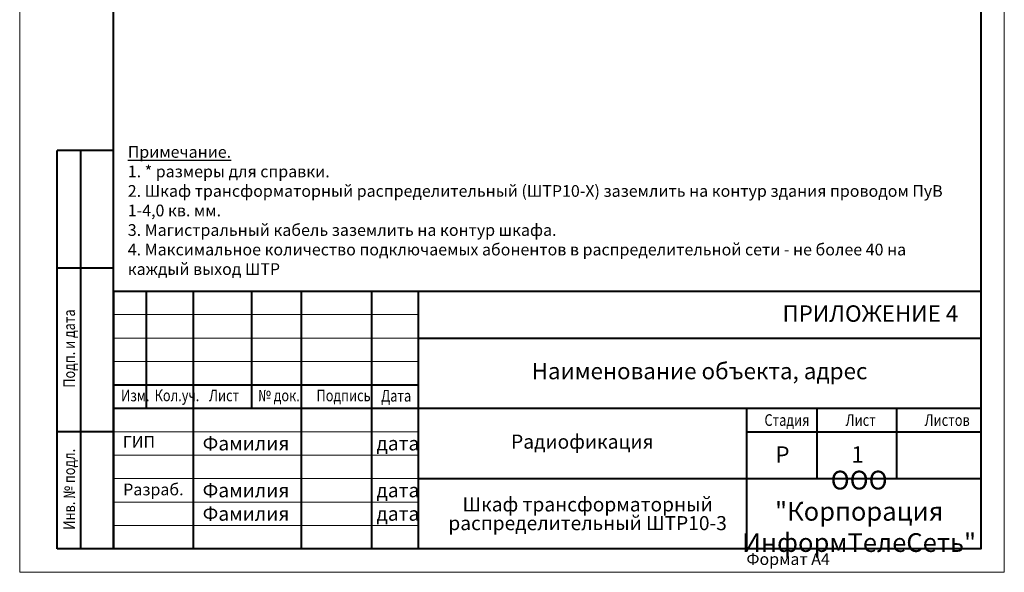
# Model space of a CAD drawing. Units: millimetres. Extents: x -50501 to -29100, y -96458 to -93616.
# Drawn here: x -49601 to -49391, y -96141 to -96023 of the extents above; entities that cross this region are included whole.
import ezdxf

# ---------------------------------------------------------------- set-up
doc = ezdxf.new("R2010")
doc.units = ezdxf.units.MM
doc.styles.add('Format', font='GOST.SHX')
doc.styles.add('TEXT', font='GOST.SHX', dxfattribs={"width": 0.8})

msp = doc.modelspace()

# ---------------------------------------------------------------- linework, layer by layer
at = {"lineweight": 40}
for p, q in [((-49593.07623730729, -96136.30862488676), (-49593.07623730729, -96051.30862488676)), ((-49581.07623730729, -96051.30862488676), (-49593.07623730729, -96051.30862488676)), ((-49588.07623730729, -96051.30862488676), (-49588.07623730729, -96136.30862488676)), ((-49593.07623730729, -96076.30862488676), (-49581.07623730729, -96076.30862488676)), ((-49581.07623730729, -96081.30862488676), (-49581.07623730729, -96136.30862488676)), ((-49574.07623730729, -96081.30862488676), (-49574.07623730729, -96106.30862488676)), ((-49564.07623689214, -96081.30862488676), (-49564.07623689214, -96136.30862488676)), ((-49551.64253084007, -96081.30862488676), (-49551.64253084007, -96106.30862488676)), ((-49541.07623730729, -96081.30862488676), (-49541.07623730729, -96136.30862488676)), ((-49526.07623730729, -96081.30862488676), (-49526.07623730729, -96136.30862488676)), ((-49516.07623730729, -96081.30862488676), (-49516.07623730729, -96136.30862488676)), ((-49516.07623730729, -96091.30862488676), (-49396.07623730729, -96091.30862488676)), ((-49581.07623730729, -96101.30862488676), (-49516.07623730729, -96101.30862488676)), ((-49581.07623730729, -96106.30862488676), (-49396.07623730729, -96106.30862488676)), ((-49446.07623730729, -96106.30862488676), (-49446.07623730729, -96136.30862488676)), ((-49431.07623730729, -96106.30862488676), (-49431.07623730729, -96121.30862488676)), ((-49414.07623730729, -96106.30862488676), (-49414.07623730729, -96121.30862488676)), ((-49446.07623730729, -96111.30862488676), (-49396.07623730729, -96111.30862488676)), ((-49516.07623730729, -96121.30862488676), (-49396.07623730729, -96121.30862488676))]:
    msp.add_line(p, q, dxfattribs=at)
at = {"lineweight": 15}
for p, q in [((-49581.07623730729, -96086.30862488676), (-49516.07623730729, -96086.30862488676)), ((-49581.07623730729, -96091.30862488676), (-49516.07623730729, -96091.30862488676)), ((-49581.07623730729, -96096.30862488676), (-49516.07623730729, -96096.30862488676)), ((-49581.07623730729, -96111.30862488676), (-49516.07623689214, -96111.30862488676)), ((-49581.07623730729, -96116.30862488676), (-49516.07623689214, -96116.30862488676)), ((-49581.07623730729, -96121.30862488676), (-49516.07623689214, -96121.30862488676)), ((-49581.07623730729, -96126.30862488676), (-49516.07623689214, -96126.30862488676)), ((-49581.07623730729, -96131.30862488676), (-49516.07623730729, -96131.30862488676))]:
    msp.add_line(p, q, dxfattribs=at)
at = {"lineweight": 40, "ltscale": 0.5}
for p, q in [((-49581.07623730729, -96111.30862488676), (-49593.07623730729, -96111.30862488676)), ((-49581.07623730729, -96136.30862488676), (-49593.07623730729, -96136.30862488676))]:
    msp.add_line(p, q, dxfattribs=at)
msp.add_lwpolyline([(-49581.07623730729, -95849.30862488676), (-49396.07623730729, -95849.30862488676), (-49396.07623730729, -96136.30862488676), (-49581.07623730729, -96136.30862488676)], close=True, dxfattribs=at)
at = {"lineweight": 40}
msp.add_lwpolyline([(-49581.07623730729, -96081.30862488676), (-49396.07623730729, -96081.30862488676)], dxfattribs=at)
at = {"layer": 'Defpoints', "color": 3, "lineweight": 0}
msp.add_lwpolyline([(-49601.07623730729, -95844.30862488676), (-49391.07623730729, -95844.30862488676), (-49391.07623730729, -96141.30862488676), (-49601.07623730729, -96141.30862488676)], close=True, dxfattribs=at)

# ---------------------------------------------------------------- texts
at = {"style": 'Format', "width": 0.8}
for s, p in [('Подп. и дата', (-49589.27829895867, -96101.91587036363)), ('Инв. № подл.', (-49589.27297033423, -96132.24097205311))]:
    msp.add_text(s, height=2.5, rotation=90, dxfattribs=at).set_placement(p)
for s, p in [('Кол.уч.', (-49572.30953461622, -96104.79025607365)), ('Изм.', (-49579.4747215909, -96104.80862488676)), ('Лист', (-49560.70487772851, -96104.80862488676)), ('№ док.', (-49550.22234361754, -96104.80786731101)), ('Подпись', (-49537.7673756285, -96104.80862488676)), ('Дата', (-49523.99185685487, -96104.87019379681)), ('Стадия', (-49442.23275024587, -96110.05862488676)), ('Лист', (-49424.92580368024, -96110.05862488676)), ('Листов', (-49408.07885544685, -96110.05862488676))]:
    msp.add_text(s, height=2.5, dxfattribs=at).set_placement(p)
at = {"style": 'Format'}
for s, height, p in [('ГИП', 2.5, (-49579.06845665773, -96114.69867472672)), ('Р', 3.5, (-49439.89856257386, -96117.92748041036)), ('1', 3.5, (-49423.71005134757, -96117.92748041036)), ('Разраб.', 2.5, (-49579.00000598264, -96124.87618627785))]:
    msp.add_text(s, height=height, dxfattribs=at).set_placement(p)
at = {"color": 1, "style": 'Format'}
for s, p in [('Фамилия ', (-49562.05978150653, -96115.29265097775)), ('дата', (-49524.99126495982, -96115.29265097775)), ('Фамилия ', (-49562.05978150653, -96125.29265097775)), ('дата', (-49524.99126495982, -96125.29265097775)), ('Фамилия ', (-49562.05978150653, -96130.29265097775)), ('дата', (-49524.99126495982, -96130.29265097775))]:
    msp.add_text(s, height=3, dxfattribs=at).set_placement(p)
for s, insert, char_height, width, attachment_point, style in [('{\\LПримечание.}\\P1. * размеры для справки.\\P2. Шкаф трансформаторный распределительный (ШТР10-Х) заземлить на контур здания проводом ПуВ 1-4,0 кв. мм. \\P3. Магистральный кабель заземлить на контур шкафа.\\P4. Максимальное количество подключаемых абонентов в распределительной сети - не более 40 на каждый выход ШТР', (-49578.02085403653, -96064.08519326604), 2.5, 175, 4, 'TEXT'), ('ПРИЛОЖЕНИЕ 4', (-49400.89945108706, -96086.53418265028), 3.5, 42.26923076923094, 6, 'Format'), ('Формат А4', (-49446.07623730729, -96138.80862488676), 2.5, 20.46427962408498, 4, 'Format')]:
    msp.add_mtext(s, dxfattribs=dict(insert=insert, char_height=char_height, width=width, attachment_point=attachment_point, style=style))
at = {"color": 1, "attachment_point": 5, "style": 'Format'}
for s, insert, char_height, width in [('Наименование объекта, адрес', (-49456.07623730729, -96098.80862488676), 3.5, 119.9999999999968), ('ООО "Корпорация\\PИнформТелеСеть"', (-49422.03406647168, -96128.80862488676), 4, 42.26923076923094)]:
    msp.add_mtext(s, dxfattribs=dict(at, insert=insert, char_height=char_height, width=width))
at = {"char_height": 3, "attachment_point": 5, "line_spacing_factor": 0.8, "style": 'Format'}
for s, insert, width in [('Радиофикация', (-49481.07623730729, -96113.80862488676), 69.7688371844755), ('Шкаф трансформаторный распределительный ШТР10-3', (-49479.95309133593, -96129.19866014645), 70)]:
    msp.add_mtext(s, dxfattribs=dict(at, insert=insert, width=width))

doc.saveas('drawing.dxf')
